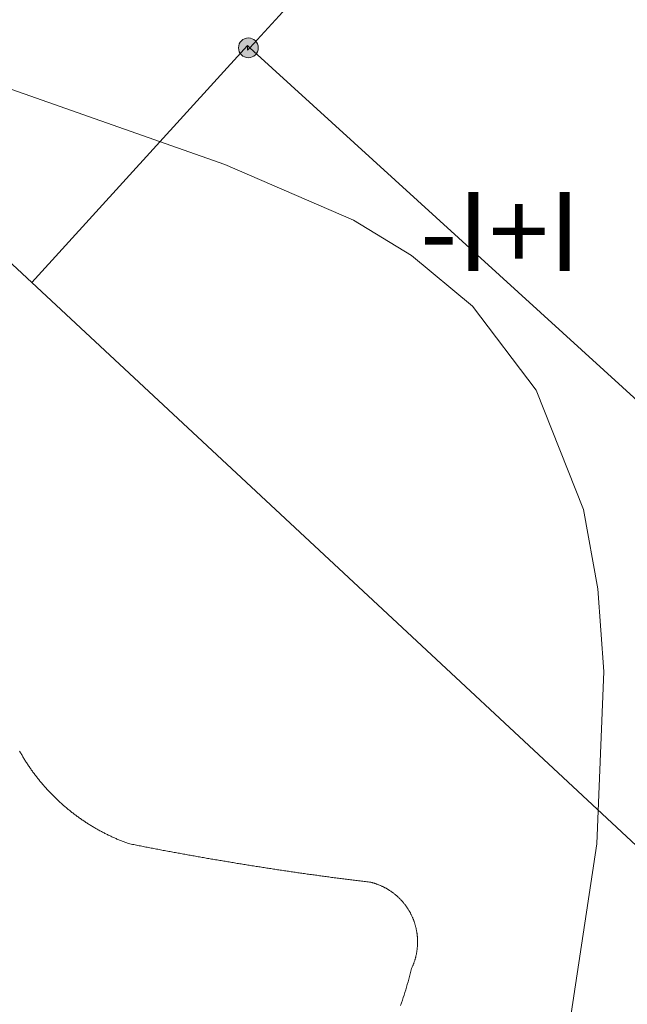
# Model space of a CAD drawing. Units: millimetres. Extents: x 425998 to 427003, y 4482499 to 4483001.
# Drawn here: x 426944 to 426951, y 4482981 to 4482991 of the extents above; entities that cross this region are included whole.
import ezdxf

# ---------------------------------------------------------------- set-up
doc = ezdxf.new("R2010")
doc.units = ezdxf.units.MM
doc.header["$MEASUREMENT"] = 0
for name, color, linetype, lineweight in [('f012003p_num_plantas', 252, 'Continuous', 9), ('f040024s_piscina', 140, 'Continuous', 9), ('f050002l_curvanivel_cgn', 23, 'Continuous', 9), ('f050009p_puntocotaconstruccionelevada', 211, 'Continuous', 9), ('f070056l_edificacion_els', 22, 'Continuous', 9), ('f070056s_edificacion_edi', 240, 'Continuous', 9), ('f070058l_elementoconstruido_bordillo', 30, 'Continuous', 9)]:
    doc.layers.add(name, color=color, linetype=linetype, lineweight=lineweight)
doc.styles.get("Standard").update_dxf_attribs({"font": 'arial.ttf'})

# ---------------------------------------------------------------- blocks, each defined once
blk = doc.blocks.new('punto_cota_construccion_elevada')
at = {"layer": 'f050009p_puntocotaconstruccionelevada'}
h = blk.add_hatch(color=256, dxfattribs=at)
h.dxf.hatch_style = 1
edge = h.paths.add_edge_path()
edge.add_arc((0, 0), 0.1, 0, 360)
blk.add_circle((0, 0), 0.1, dxfattribs=at)

msp = doc.modelspace()

# ---------------------------------------------------------------- linework, layer by layer
at = {"layer": 'f040024s_piscina'}
msp.add_polyline3d([(426944.409, 4482984.0311, 720.748), (426944.4138, 4482984.0227, 720.748), (426944.4185, 4482984.0143, 720.748), (426944.4233, 4482984.0059, 720.748), (426944.4282, 4482983.9975, 720.748), (426944.4331, 4482983.9892, 720.748), (426944.438, 4482983.9808, 720.748), (426944.443, 4482983.9725, 720.748), (426944.448, 4482983.9643, 720.748), (426944.453, 4482983.956, 720.748), (426944.4581, 4482983.9478, 720.748), (426944.4632, 4482983.9396, 720.748), (426944.4683, 4482983.9314, 720.748), (426944.4735, 4482983.9233, 720.748), (426944.4788, 4482983.9151, 720.748), (426944.484, 4482983.907, 720.748), (426944.4894, 4482983.8989, 720.748), (426944.4947, 4482983.8909, 720.748), (426944.5001, 4482983.8828, 720.748), (426944.5055, 4482983.8748, 720.748), (426944.511, 4482983.8669, 720.748), (426944.5165, 4482983.8589, 720.748), (426944.522, 4482983.851, 720.748), (426944.5276, 4482983.8431, 720.748), (426944.5332, 4482983.8352, 720.748), (426944.5388, 4482983.8273, 720.748), (426944.5445, 4482983.8195, 720.748), (426944.5502, 4482983.8117, 720.748), (426944.556, 4482983.804, 720.748), (426944.5618, 4482983.7962, 720.748), (426944.5676, 4482983.7885, 720.748), (426944.5734, 4482983.7808, 720.748), (426944.5793, 4482983.7731, 720.748), (426944.5853, 4482983.7655, 720.748), (426944.5912, 4482983.7579, 720.748), (426944.5973, 4482983.7503, 720.748), (426944.6033, 4482983.7428, 720.748), (426944.6094, 4482983.7353, 720.748), (426944.6155, 4482983.7278, 720.748), (426944.6216, 4482983.7203, 720.748), (426944.6278, 4482983.7129, 720.748), (426944.634, 4482983.7055, 720.748), (426944.6403, 4482983.6981, 720.748), (426944.6466, 4482983.6907, 720.748), (426944.6529, 4482983.6834, 720.748), (426944.6592, 4482983.6761, 720.748), (426944.6656, 4482983.6689, 720.748), (426944.672, 4482983.6616, 720.748), (426944.6785, 4482983.6544, 720.748), (426944.685, 4482983.6473, 720.748), (426944.6915, 4482983.6401, 720.748), (426944.6981, 4482983.633, 720.748), (426944.7047, 4482983.626, 720.748), (426944.7113, 4482983.6189, 720.748), (426944.7179, 4482983.6119, 720.748), (426944.7246, 4482983.6049, 720.748), (426944.7313, 4482983.598, 720.748), (426944.7381, 4482983.591, 720.748), (426944.7449, 4482983.5842, 720.748), (426944.7517, 4482983.5773, 720.748), (426944.7586, 4482983.5705, 720.748), (426944.7654, 4482983.5637, 720.748), (426944.7724, 4482983.5569, 720.748), (426944.7793, 4482983.5502, 720.748), (426944.7863, 4482983.5435, 720.748), (426944.7933, 4482983.5368, 720.748), (426944.8003, 4482983.5302, 720.748), (426944.8074, 4482983.5236, 720.748), (426944.8145, 4482983.5171, 720.748), (426944.8216, 4482983.5105, 720.748), (426944.8288, 4482983.504, 720.748), (426944.836, 4482983.4976, 720.748), (426944.8432, 4482983.4911, 720.748), (426944.8505, 4482983.4848, 720.748), (426944.8577, 4482983.4784, 720.748), (426944.865, 4482983.4721, 720.748), (426944.8724, 4482983.4658, 720.748), (426944.8798, 4482983.4595, 720.748), (426944.8872, 4482983.4533, 720.748), (426944.8946, 4482983.4471, 720.748), (426944.9021, 4482983.441, 720.748), (426944.9095, 4482983.4348, 720.748), (426944.9171, 4482983.4288, 720.748), (426944.9246, 4482983.4227, 720.748), (426944.9322, 4482983.4167, 720.748), (426944.9398, 4482983.4107, 720.748), (426944.9474, 4482983.4048, 720.748), (426944.9551, 4482983.3989, 720.748), (426944.9627, 4482983.393, 720.748), (426944.9705, 4482983.3872, 720.748), (426944.9782, 4482983.3814, 720.748), (426944.986, 4482983.3756, 720.748), (426944.9937, 4482983.3699, 720.748), (426945.0016, 4482983.3642, 720.748), (426945.0094, 4482983.3586, 720.748), (426945.0173, 4482983.3529, 720.748), (426945.0252, 4482983.3474, 720.748), (426945.0331, 4482983.3418, 720.748), (426945.0411, 4482983.3363, 720.748), (426945.049, 4482983.3309, 720.748), (426945.057, 4482983.3254, 720.748), (426945.0651, 4482983.32, 720.748), (426945.0731, 4482983.3147, 720.748), (426945.0812, 4482983.3094, 720.748), (426945.0893, 4482983.3041, 720.748), (426945.0974, 4482983.2989, 720.748), (426945.1056, 4482983.2937, 720.748), (426945.1137, 4482983.2885, 720.748), (426945.1219, 4482983.2834, 720.748), (426945.1302, 4482983.2783, 720.748), (426945.1384, 4482983.2732, 720.748), (426945.1467, 4482983.2682, 720.748), (426945.155, 4482983.2633, 720.748), (426945.1633, 4482983.2583, 720.748), (426945.1716, 4482983.2534, 720.748), (426945.18, 4482983.2486, 720.748), (426945.1884, 4482983.2438, 720.748), (426945.1968, 4482983.239, 720.748), (426945.2052, 4482983.2343, 720.748), (426945.2137, 4482983.2296, 720.748), (426945.2222, 4482983.2249, 720.748), (426945.2307, 4482983.2203, 720.748), (426945.2392, 4482983.2157, 720.748), (426945.2477, 4482983.2112, 720.748), (426945.2563, 4482983.2067, 720.748), (426945.2648, 4482983.2022, 720.748), (426945.2735, 4482983.1978, 720.748), (426945.2821, 4482983.1934, 720.748), (426945.2907, 4482983.1891, 720.748), (426945.2994, 4482983.1848, 720.748), (426945.3081, 4482983.1806, 720.748), (426945.3168, 4482983.1763, 720.748), (426945.3255, 4482983.1722, 720.748), (426945.3342, 4482983.168, 720.748), (426945.343, 4482983.1639, 720.748), (426945.3518, 4482983.1599, 720.748), (426945.3606, 4482983.1559, 720.748), (426945.3694, 4482983.1519, 720.748), (426945.3782, 4482983.148, 720.748), (426945.3871, 4482983.1441, 720.748), (426945.396, 4482983.1403, 720.748), (426945.4048, 4482983.1365, 720.748), (426945.4138, 4482983.1327, 720.748), (426945.4227, 4482983.129, 720.748), (426945.4316, 4482983.1253, 720.748), (426945.4406, 4482983.1217, 720.748), (426945.4496, 4482983.1181, 720.748), (426945.4586, 4482983.1146, 720.748), (426945.4676, 4482983.111, 720.748), (426945.4766, 4482983.1076, 720.748), (426945.4856, 4482983.1042, 720.748), (426945.4947, 4482983.1008, 720.748), (426945.5038, 4482983.0974, 720.748), (426945.5129, 4482983.0941, 720.748), (426945.5264, 4482983.0914, 720.748), (426945.54, 4482983.0887, 720.748), (426945.5535, 4482983.086, 720.748), (426945.5671, 4482983.0834, 720.748), (426945.5807, 4482983.0807, 720.748), (426945.5942, 4482983.078, 720.748), (426945.6078, 4482983.0753, 720.748), (426945.6214, 4482983.0727, 720.748), (426945.6349, 4482983.07, 720.748), (426945.6485, 4482983.0674, 720.748), (426945.6621, 4482983.0647, 720.748), (426945.6757, 4482983.0621, 720.748), (426945.6892, 4482983.0594, 720.748), (426945.7028, 4482983.0568, 720.748), (426945.7164, 4482983.0542, 720.748), (426945.73, 4482983.0516, 720.748), (426945.7435, 4482983.049, 720.748), (426945.7571, 4482983.0463, 720.748), (426945.7707, 4482983.0437, 720.748), (426945.7843, 4482983.0412, 720.748), (426945.7979, 4482983.0386, 720.748), (426945.8114, 4482983.036, 720.748), (426945.825, 4482983.0334, 720.748), (426945.8386, 4482983.0308, 720.748), (426945.8522, 4482983.0283, 720.748), (426945.8658, 4482983.0257, 720.748), (426945.8794, 4482983.0232, 720.748), (426945.893, 4482983.0206, 720.748), (426945.9066, 4482983.0181, 720.748), (426945.9202, 4482983.0155, 720.748), (426945.9337, 4482983.013, 720.748), (426945.9473, 4482983.0105, 720.748), (426945.9609, 4482983.008, 720.748), (426945.9745, 4482983.0054, 720.748), (426945.9881, 4482983.0029, 720.748), (426946.0017, 4482983.0004, 720.748), (426946.0153, 4482982.9979, 720.748), (426946.0289, 4482982.9955, 720.748), (426946.0425, 4482982.993, 720.748), (426946.0561, 4482982.9905, 720.748), (426946.0697, 4482982.988, 720.748), (426946.0834, 4482982.9856, 720.748), (426946.097, 4482982.9831, 720.748), (426946.1106, 4482982.9806, 720.748), (426946.1242, 4482982.9782, 720.748), (426946.1378, 4482982.9758, 720.748), (426946.1514, 4482982.9733, 720.748), (426946.165, 4482982.9709, 720.748), (426946.1786, 4482982.9685, 720.748), (426946.1922, 4482982.966, 720.748), (426946.2058, 4482982.9636, 720.748), (426946.2195, 4482982.9612, 720.748), (426946.2331, 4482982.9588, 720.748), (426946.2467, 4482982.9564, 720.748), (426946.2603, 4482982.954, 720.748), (426946.2739, 4482982.9516, 720.748), (426946.2876, 4482982.9493, 720.748), (426946.3012, 4482982.9469, 720.748), (426946.3148, 4482982.9445, 720.748), (426946.3284, 4482982.9422, 720.748), (426946.3421, 4482982.9398, 720.748), (426946.3557, 4482982.9375, 720.748), (426946.3693, 4482982.9351, 720.748), (426946.3829, 4482982.9328, 720.748), (426946.3966, 4482982.9305, 720.748), (426946.4102, 4482982.9281, 720.748), (426946.4238, 4482982.9258, 720.748), (426946.4375, 4482982.9235, 720.748), (426946.4511, 4482982.9212, 720.748), (426946.4647, 4482982.9189, 720.748), (426946.4784, 4482982.9166, 720.748), (426946.492, 4482982.9143, 720.748), (426946.5056, 4482982.912, 720.748), (426946.5193, 4482982.9097, 720.748), (426946.5329, 4482982.9075, 720.748), (426946.5466, 4482982.9052, 720.748), (426946.5602, 4482982.9029, 720.748), (426946.5738, 4482982.9007, 720.748), (426946.5875, 4482982.8984, 720.748), (426946.6011, 4482982.8962, 720.748), (426946.6148, 4482982.8939, 720.748), (426946.6284, 4482982.8917, 720.748), (426946.6421, 4482982.8895, 720.748), (426946.6557, 4482982.8873, 720.748), (426946.6694, 4482982.8851, 720.748), (426946.683, 4482982.8828, 720.748), (426946.6967, 4482982.8806, 720.748), (426946.7103, 4482982.8785, 720.748), (426946.724, 4482982.8763, 720.748), (426946.7376, 4482982.8741, 720.748), (426946.7513, 4482982.8719, 720.748), (426946.7649, 4482982.8697, 720.748), (426946.7786, 4482982.8676, 720.748), (426946.7922, 4482982.8654, 720.748), (426946.8059, 4482982.8632, 720.748), (426946.8196, 4482982.8611, 720.748), (426946.8332, 4482982.8589, 720.748), (426946.8469, 4482982.8568, 720.748), (426946.8605, 4482982.8547, 720.748), (426946.8742, 4482982.8525, 720.748), (426946.8879, 4482982.8504, 720.748), (426946.9015, 4482982.8483, 720.748), (426946.9152, 4482982.8462, 720.748), (426946.9289, 4482982.8441, 720.748), (426946.9425, 4482982.842, 720.748), (426946.9562, 4482982.8399, 720.748), (426946.9699, 4482982.8378, 720.748), (426946.9835, 4482982.8358, 720.748), (426946.9972, 4482982.8337, 720.748), (426947.0109, 4482982.8316, 720.748), (426947.0246, 4482982.8295, 720.748), (426947.0382, 4482982.8275, 720.748), (426947.0519, 4482982.8254, 720.748), (426947.0656, 4482982.8234, 720.748), (426947.0793, 4482982.8214, 720.748), (426947.0929, 4482982.8193, 720.748), (426947.1066, 4482982.8173, 720.748), (426947.1203, 4482982.8153, 720.748), (426947.134, 4482982.8133, 720.748), (426947.1476, 4482982.8113, 720.748), (426947.1613, 4482982.8093, 720.748), (426947.175, 4482982.8073, 720.748), (426947.1887, 4482982.8053, 720.748), (426947.2024, 4482982.8033, 720.748), (426947.2161, 4482982.8013, 720.748), (426947.2298, 4482982.7993, 720.748), (426947.2434, 4482982.7974, 720.748), (426947.2571, 4482982.7954, 720.748), (426947.2708, 4482982.7934, 720.748), (426947.2845, 4482982.7915, 720.748), (426947.2982, 4482982.7895, 720.748), (426947.3119, 4482982.7876, 720.748), (426947.3256, 4482982.7857, 720.748), (426947.3393, 4482982.7838, 720.748), (426947.353, 4482982.7818, 720.748), (426947.3667, 4482982.7799, 720.748), (426947.3803, 4482982.778, 720.748), (426947.394, 4482982.7761, 720.748), (426947.4077, 4482982.7742, 720.748), (426947.4214, 4482982.7723, 720.748), (426947.4351, 4482982.7704, 720.748), (426947.4488, 4482982.7686, 720.748), (426947.4625, 4482982.7667, 720.748), (426947.4762, 4482982.7648, 720.748), (426947.4899, 4482982.7629, 720.748), (426947.5036, 4482982.7611, 720.748), (426947.5173, 4482982.7592, 720.748), (426947.531, 4482982.7574, 720.748), (426947.5447, 4482982.7556, 720.748), (426947.5585, 4482982.7537, 720.748), (426947.5722, 4482982.7519, 720.748), (426947.5859, 4482982.7501, 720.748), (426947.5996, 4482982.7483, 720.748), (426947.6133, 4482982.7465, 720.748), (426947.627, 4482982.7447, 720.748), (426947.6407, 4482982.7429, 720.748), (426947.6544, 4482982.7411, 720.748), (426947.6681, 4482982.7393, 720.748), (426947.6818, 4482982.7375, 720.748), (426947.6956, 4482982.7357, 720.748), (426947.7093, 4482982.734, 720.748), (426947.723, 4482982.7322, 720.748), (426947.7367, 4482982.7304, 720.748), (426947.7504, 4482982.7287, 720.748), (426947.7641, 4482982.7269, 720.748), (426947.7778, 4482982.7252, 720.748), (426947.7916, 4482982.7235, 720.748), (426947.8053, 4482982.7218, 720.748), (426947.819, 4482982.72, 720.748), (426947.8327, 4482982.7183, 720.748), (426947.8464, 4482982.7166, 720.748), (426947.8602, 4482982.7149, 720.748), (426947.8739, 4482982.7132, 720.748), (426947.8876, 4482982.7115, 720.748), (426947.9013, 4482982.7098, 720.748), (426947.9151, 4482982.7082, 720.748), (426947.9288, 4482982.7065, 720.748), (426947.9425, 4482982.7048, 720.748), (426947.9562, 4482982.7032, 720.748), (426947.97, 4482982.7015, 720.748), (426947.9759, 4482982.7, 720.748), (426947.9819, 4482982.6984, 720.748), (426947.9878, 4482982.6968, 720.748), (426947.9937, 4482982.6952, 720.748), (426947.9996, 4482982.6934, 720.748), (426948.0055, 4482982.6917, 720.748), (426948.0113, 4482982.6898, 720.748), (426948.0172, 4482982.6879, 720.748), (426948.023, 4482982.6859, 720.748), (426948.0288, 4482982.6839, 720.748), (426948.0346, 4482982.6819, 720.748), (426948.0403, 4482982.6797, 720.748), (426948.0461, 4482982.6775, 720.748), (426948.0518, 4482982.6753, 720.748), (426948.0575, 4482982.673, 720.748), (426948.0632, 4482982.6706, 720.748), (426948.0688, 4482982.6682, 720.748), (426948.0744, 4482982.6658, 720.748), (426948.08, 4482982.6632, 720.748), (426948.0856, 4482982.6606, 720.748), (426948.0912, 4482982.658, 720.748), (426948.0967, 4482982.6553, 720.748), (426948.1022, 4482982.6526, 720.748), (426948.1076, 4482982.6498, 720.748), (426948.1131, 4482982.6469, 720.748), (426948.1185, 4482982.644, 720.748), (426948.1239, 4482982.6411, 720.748), (426948.1292, 4482982.6381, 720.748), (426948.1345, 4482982.635, 720.748), (426948.1398, 4482982.6319, 720.748), (426948.1451, 4482982.6287, 720.748), (426948.1503, 4482982.6255, 720.748), (426948.1555, 4482982.6222, 720.748), (426948.1607, 4482982.6189, 720.748), (426948.1658, 4482982.6155, 720.748), (426948.1709, 4482982.6121, 720.748), (426948.176, 4482982.6086, 720.748), (426948.181, 4482982.6051, 720.748), (426948.186, 4482982.6015, 720.748), (426948.191, 4482982.5979, 720.748), (426948.1959, 4482982.5942, 720.748), (426948.2008, 4482982.5905, 720.748), (426948.2056, 4482982.5868, 720.748), (426948.2105, 4482982.5829, 720.748), (426948.2152, 4482982.5791, 720.748), (426948.22, 4482982.5752, 720.748), (426948.2247, 4482982.5712, 720.748), (426948.2293, 4482982.5672, 720.748), (426948.2339, 4482982.5632, 720.748), (426948.2385, 4482982.5591, 720.748), (426948.2431, 4482982.5549, 720.748), (426948.2476, 4482982.5507, 720.748), (426948.252, 4482982.5465, 720.748), (426948.2564, 4482982.5422, 720.748), (426948.2608, 4482982.5379, 720.748), (426948.2651, 4482982.5336, 720.748), (426948.2694, 4482982.5292, 720.748), (426948.2736, 4482982.5247, 720.748), (426948.2778, 4482982.5203, 720.748), (426948.282, 4482982.5157, 720.748), (426948.2861, 4482982.5112, 720.748), (426948.2902, 4482982.5066, 720.748), (426948.2942, 4482982.5019, 720.748), (426948.2982, 4482982.4972, 720.748), (426948.3021, 4482982.4925, 720.748), (426948.306, 4482982.4877, 720.748), (426948.3098, 4482982.4829, 720.748), (426948.3136, 4482982.4781, 720.748), (426948.3173, 4482982.4732, 720.748), (426948.321, 4482982.4683, 720.748), (426948.3246, 4482982.4634, 720.748), (426948.3282, 4482982.4584, 720.748), (426948.3318, 4482982.4534, 720.748), (426948.3353, 4482982.4483, 720.748), (426948.3387, 4482982.4432, 720.748), (426948.3421, 4482982.4381, 720.748), (426948.3454, 4482982.4329, 720.748), (426948.3487, 4482982.4278, 720.748), (426948.3519, 4482982.4225, 720.748), (426948.3551, 4482982.4173, 720.748), (426948.3583, 4482982.412, 720.748), (426948.3613, 4482982.4067, 720.748), (426948.3644, 4482982.4013, 720.748), (426948.3673, 4482982.396, 720.748), (426948.3703, 4482982.3906, 720.748), (426948.3731, 4482982.3851, 720.748), (426948.3759, 4482982.3797, 720.748), (426948.3787, 4482982.3742, 720.748), (426948.3814, 4482982.3687, 720.748), (426948.3841, 4482982.3631, 720.748), (426948.3867, 4482982.3576, 720.748), (426948.3892, 4482982.352, 720.748), (426948.3917, 4482982.3464, 720.748), (426948.3941, 4482982.3407, 720.748), (426948.3965, 4482982.3351, 720.748), (426948.3988, 4482982.3294, 720.748), (426948.4011, 4482982.3237, 720.748), (426948.4033, 4482982.3179, 720.748), (426948.4054, 4482982.3122, 720.748), (426948.4075, 4482982.3064, 720.748), (426948.4096, 4482982.3006, 720.748), (426948.4115, 4482982.2948, 720.748), (426948.4135, 4482982.289, 720.748), (426948.4153, 4482982.2831, 720.748), (426948.4171, 4482982.2772, 720.748), (426948.4189, 4482982.2713, 720.748), (426948.4206, 4482982.2654, 720.748), (426948.4222, 4482982.2595, 720.748), (426948.4238, 4482982.2536, 720.748), (426948.4253, 4482982.2476, 720.748), (426948.4267, 4482982.2417, 720.748), (426948.4281, 4482982.2357, 720.748), (426948.4295, 4482982.2297, 720.748), (426948.4307, 4482982.2237, 720.748), (426948.432, 4482982.2177, 720.748), (426948.4331, 4482982.2116, 720.748), (426948.4342, 4482982.2056, 720.748), (426948.4353, 4482982.1995, 720.748), (426948.4362, 4482982.1935, 720.748), (426948.4372, 4482982.1874, 720.748), (426948.438, 4482982.1813, 720.748), (426948.4388, 4482982.1752, 720.748), (426948.4396, 4482982.1691, 720.748), (426948.4402, 4482982.163, 720.748), (426948.4409, 4482982.1569, 720.748), (426948.4414, 4482982.1508, 720.748), (426948.4419, 4482982.1447, 720.748), (426948.4423, 4482982.1386, 720.748), (426948.4427, 4482982.1324, 720.748), (426948.443, 4482982.1263, 720.748), (426948.4433, 4482982.1202, 720.748), (426948.4435, 4482982.114, 720.748), (426948.4436, 4482982.1079, 720.748), (426948.4437, 4482982.1017, 720.748), (426948.4437, 4482982.0956, 720.748), (426948.4437, 4482982.0894, 720.748), (426948.4436, 4482982.0833, 720.748), (426948.4434, 4482982.0772, 720.748), (426948.4432, 4482982.071, 720.748), (426948.4429, 4482982.0649, 720.748), (426948.4425, 4482982.0588, 720.748), (426948.4421, 4482982.0526, 720.748), (426948.4416, 4482982.0465, 720.748), (426948.4411, 4482982.0404, 720.748), (426948.4405, 4482982.0343, 720.748), (426948.4399, 4482982.0282, 720.748), (426948.4392, 4482982.0221, 720.748), (426948.4384, 4482982.016, 720.748), (426948.4375, 4482982.0099, 720.748), (426948.4367, 4482982.0038, 720.748), (426948.4357, 4482981.9978, 720.748), (426948.4347, 4482981.9917, 720.748), (426948.4336, 4482981.9856, 720.748), (426948.4325, 4482981.9796, 720.748), (426948.4313, 4482981.9736, 720.748), (426948.43, 4482981.9676, 720.748), (426948.4287, 4482981.9616, 720.748), (426948.4274, 4482981.9556, 720.748), (426948.4259, 4482981.9496, 720.748), (426948.4244, 4482981.9437, 720.748), (426948.4229, 4482981.9377, 720.748), (426948.4213, 4482981.9318, 720.748), (426948.4196, 4482981.9259, 720.748), (426948.4179, 4482981.92, 720.748), (426948.4161, 4482981.9141, 720.748), (426948.4143, 4482981.9082, 720.748), (426948.4124, 4482981.9024, 720.748), (426948.4104, 4482981.8966, 720.748), (426948.4084, 4482981.8908, 720.748), (426948.4064, 4482981.885, 720.748), (426948.4042, 4482981.8792, 720.748), (426948.4021, 4482981.8735, 720.748), (426948.3998, 4482981.8678, 720.748), (426948.3975, 4482981.8621, 720.748), (426948.3952, 4482981.8564, 720.748), (426948.3928, 4482981.8507, 720.748), (426948.3903, 4482981.8451, 720.748), (426948.3878, 4482981.8395, 720.748), (426948.3852, 4482981.8339, 720.748), (426948.3826, 4482981.8284, 720.748), (426948.3759, 4482981.8012, 720.748), (426948.369, 4482981.774, 720.748), (426948.362, 4482981.7469, 720.748), (426948.3547, 4482981.7199, 720.748), (426948.3472, 4482981.6929, 720.748), (426948.3395, 4482981.6659, 720.748), (426948.3317, 4482981.639, 720.748), (426948.3236, 4482981.6122, 720.748), (426948.3154, 4482981.5854, 720.748), (426948.3069, 4482981.5587, 720.748), (426948.2983, 4482981.5321, 720.748), (426948.2894, 4482981.5055, 720.748), (426948.2804, 4482981.479, 720.748), (426948.2712, 4482981.4525, 720.748)], dxfattribs=at)
at = {"layer": 'f050002l_curvanivel_cgn'}
msp.add_polyline3d([(426950.0008, 4482981.3729, 719), (426950.2597, 4482983.0914, 719), (426950.3313, 4482984.8382, 719), (426950.2703, 4482985.6784, 719), (426950.1251, 4482986.4822, 719), (426949.6472, 4482987.6932, 719), (426948.9999, 4482988.5439, 719), (426948.3821, 4482989.0586, 719), (426947.7955, 4482989.4136, 719), (426946.4896, 4482989.9806, 719), (426943.1942, 4482991.1399, 719), (426942.5538, 4482991.4527, 719), (426941.5124, 4482992.1188, 719), (426940.4437, 4482993.0612, 719), (426939.2196, 4482994.4415, 719)], dxfattribs=at)
at = {"layer": 'f070056l_edificacion_els'}
msp.add_polyline3d([(426944.5317, 4482988.7823, 727.63), (426944.5317, 4482988.7823, 727.63), (426946.7205, 4482991.1851, 727.63)], dxfattribs=at)
at = {"layer": 'f070056s_edificacion_edi'}
for points in [[(426946.7436, 4482991.1641, 728.63), (426947.0393, 4482991.4887, 728.63), (426950.8853, 4482995.7107, 728.63), (426954.7247, 4482999.9255, 728.63), (426962.996, 4482992.3908, 728.63), (426959.4129, 4482988.4573, 728.63), (426955.0149, 4482983.6294, 728.63), (426954.4005, 4482984.189, 728.63), (426954.1101, 4482984.4536, 728.63)], [(426946.7205, 4482991.1851, 728.63), (426946.7436, 4482991.1641, 728.63), (426946.7204, 4482991.1386, 728.63)]]:
    msp.add_polyline3d(points, close=True, dxfattribs=at)
at = {"layer": 'f070058l_elementoconstruido_bordillo'}
msp.add_polyline3d([(426948.652, 4482973.6457, 718.26), (426936.684, 4482984.453, 720.79), (426942.4478, 4482990.7227, 719.02), (426944.5317, 4482988.7823, 719.02), (426951.8478, 4482981.9701, 718.15), (426954.4708, 4482979.5278, 718.15), (426948.652, 4482973.6457, 718.26)], dxfattribs=at)

# ---------------------------------------------------------------- block references
at = {"layer": 'f050009p_puntocotaconstruccionelevada'}
msp.add_blockref('punto_cota_construccion_elevada', (426946.7281, 4482991.1626, 720.25), dxfattribs=at)

# ---------------------------------------------------------------- texts
at = {"layer": 'f012003p_num_plantas', "insert": (426949.2815, 4482989.3), "char_height": 0.8, "width": 3.2, "attachment_point": 5}
msp.add_mtext('{\\fArial|b0|i0;-I+I}', dxfattribs=at)

doc.saveas('drawing.dxf')
